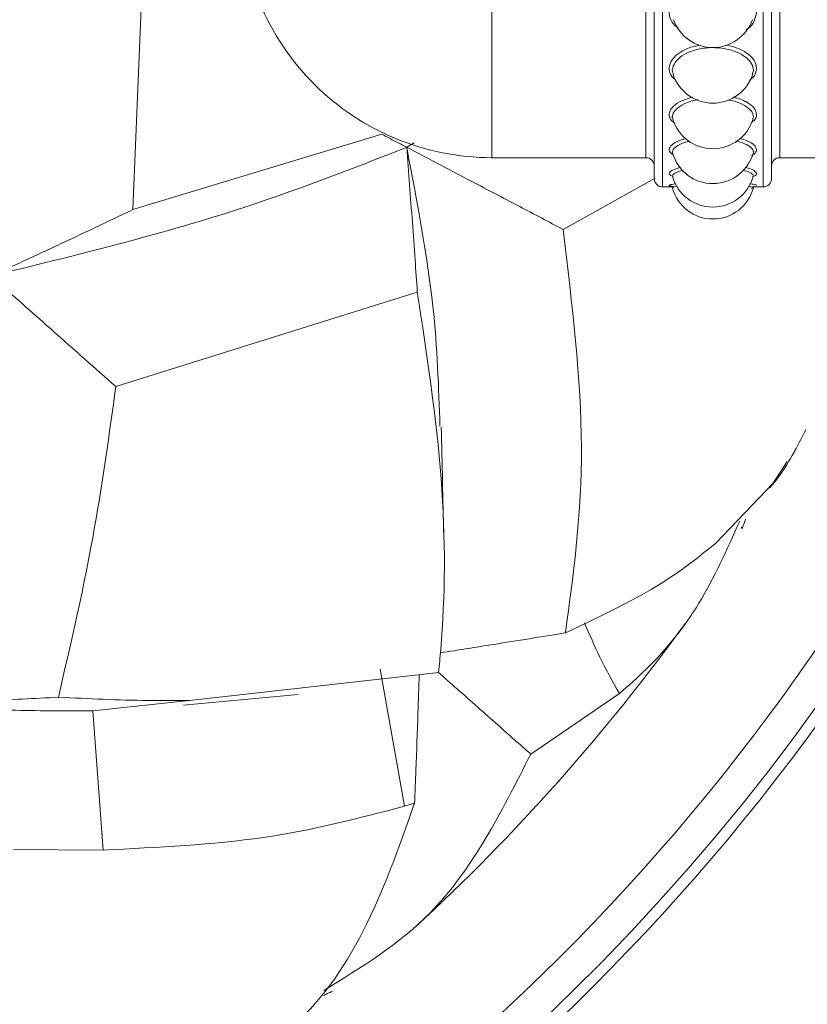
# Model space of a CAD drawing. Units: inches. Extents: x 0.71 to 10.51, y 0.23 to 7.69.
# Drawn here: x 5.03 to 5.19, y 6.81 to 7.01 of the extents above; entities that cross this region are included whole.
import ezdxf

# ---------------------------------------------------------------- set-up
doc = ezdxf.new("R2010")
doc.units = ezdxf.units.IN
doc.header["$MEASUREMENT"] = 0

msp = doc.modelspace()

# ---------------------------------------------------------------- linework, layer by layer
at = {"color": 8, "linetype": 'Continuous', "lineweight": 15}
for p, q in [((5.15990529914262, 7.278157808076336), (5.15990529914262, 6.974824474743002)), ((5.179905299142621, 6.974824474743002), (5.179905299142621, 7.278157808076336)), ((5.125905299142621, 6.980657808076336), (5.125905299142621, 7.272324474743002)), ((5.156571965809288, 6.980657808076336), (5.156571965809288, 7.272324474743002)), ((5.183238632475954, 7.272324474743002), (5.183238632475954, 6.980657808076336))]:
    msp.add_line(p, q, dxfattribs=at)
at = {"color": 7, "linetype": 'Continuous', "lineweight": 15}
for p, q in [((5.158238632475953, 6.976491142362524), (5.158238632475953, 7.276491141409669)), ((5.181571965809288, 7.276491140456814), (5.181571965809288, 6.976491141409669)), ((5.054501069862196, 6.970328130112176), (5.056166515869042, 7.010435117678858)), ((5.177782355995661, 6.988390134361885), (5.177953697173735, 6.988812210278266)), ((5.103997350391037, 6.98533155917728), (5.054501069862196, 6.970328130112176)), ((5.110448552450623, 6.983582912153022), (5.108971977420547, 6.982720673502653)), ((5.125905299142621, 6.980657808076337), (5.156571965809288, 6.980657808076337)), ((5.183238632475954, 6.980657808076337), (5.204905299142621, 6.980657808076337)), ((5.140082092341045, 6.966392825625813), (5.158397584114359, 6.97655429865673)), ((5.15990529914262, 6.974824474743003), (5.162125204161462, 6.974824474743003)), ((5.177752403650132, 6.974824474743003), (5.179905299142621, 6.974824474743003)), ((5.051084555352101, 6.935092577353839), (5.111086299497782, 6.953888353251926)), ((5.185998045640493, 6.921944099915474), (5.186504631251697, 6.922757176436852)), ((5.181902959137764, 6.91590126349153), (5.184698188397683, 6.92020152709326)), ((5.181902959137763, 6.915901263491529), (5.170480236067554, 6.903941957958546)), ((5.181248894777076, 6.914930839678994), (5.181902959137788, 6.915901263491567)), ((5.175501485474776, 6.90690659022773), (5.175650754040219, 6.907154084009995)), ((5.175650754040219, 6.907154084009995), (5.1757285013472, 6.90678252074419)), ((5.115338795976538, 6.878198325176199), (5.066324507342458, 6.872647034335101)), ((5.103688664917438, 6.878813702021893), (5.108517080429804, 6.851550913535282)), ((5.064526080109582, 6.871649553254307), (5.087356117383412, 6.873799316168956)), ((5.133659657910242, 6.861937420067654), (5.15131299334629, 6.873986170173919)), ((5.046486873321485, 6.870583033394412), (5.066324507343021, 6.872647034335111)), ((5.048565389512187, 6.842840502709715), (5.046486873321551, 6.870583033394413)), ((5.108517080429933, 6.851550913535325), (5.110543786137479, 6.852185443734786)), ((5.030739988790556, 6.842971104594448), (5.048565389511802, 6.842840502709697))]:
    msp.add_line(p, q, dxfattribs=at)
for centre, radius, start, end in [((4.83504023745717, 7.126491141409669), 0.5616666666666665, 17.26111950421266, 270.0000000000008), ((4.83504023745717, 7.126491141409669), 0.4375000000000011, 18.53177885196111, 270.0000000000008), ((4.83504023745717, 7.126491141409669), 0.4308333333333358, 90, 341.4001061247717), ((5.125905299142621, 7.030657808076335), 0.04999999999999982, 180, 270.0000000000008), ((5.169905299142621, 7.010914154993302), 0.008333333333334402, 199.7744798200053, 270.0000000000008), ((5.169905299142621, 7.010914154993302), 0.008333333333333748, 270.0000000000008, 340.3841525429959), ((5.169905299142621, 6.999841952584368), 0.008333333333333793, 198.0055509204708, 270.0000000000008), ((5.169905299142621, 6.999841952584368), 0.008333333333333201, 270.0000000000008, 342.078378098131), ((4.83504023745717, 7.126491141409669), 0.4375000000000006, 270.0000000000008, 341.4682211480388), ((5.169905299142621, 6.990767083539767), 0.008333333333333748, 196.7393347024841, 270.0000000000008), ((5.169905299142621, 6.990767083539767), 0.008333333333333748, 270.0000000000008, 343.2698298010012), ((5.169905299142621, 6.983832663965397), 0.008333333333334513, 195.7965158214884, 270.0000000000008), ((5.169905299142621, 6.983832663965397), 0.008333333333333625, 270.0000000000008, 346.9140658611303), ((5.156571965809288, 6.978991141409669), 0.001666666666666927, 0, 90), ((5.183238632475954, 6.978991141409669), 0.001666666666666927, 90, 180), ((5.15990529914262, 6.976491141409669), 0.001666666666666927, 180, 270.0000000000008), ((5.169905299142621, 6.979148053800367), 0.008333333333334636, 195.3396571780964, 270.0000000000008), ((5.169905299142621, 6.979148053800367), 0.008333333333334636, 270.0000000000008, 344.6858454354464), ((5.179905299142621, 6.976491141409669), 0.001666666666666927, 270.0000000000008, 0), ((5.169905299142621, 6.97678713214543), 0.008333333333334438, 195.118046482803, 270.0000000000008), ((5.169905299142621, 6.976787132145428), 0.00833333333333286, 270.0000000000008, 344.9423656582461), ((4.83504023745717, 7.126491141409669), 0.5616666666666681, 270.0000000000008, 342.7388804957874), ((4.83504023745717, 7.126491141409669), 0.4066643603936044, 312.6872307825136, 324.0951063974608)]:
    msp.add_arc(centre, radius, start, end, dxfattribs=at)
at = {"color": 8, "linetype": 'Continuous', "lineweight": 15}
for radius, start, end in [(0.5550000000000002, 17.32943747561463, 270.0000000000008), (0.4878947971046446, 17.5036114336731, 270.0000000000008), (0.4817135679837055, 90, 342.2452804590731), (0.4396672887164199, 90, 341.4903673773888), (0.4878947971046443, 270.0000000000008, 342.5222685741324), (0.5549999999999997, 270.0000000000008, 342.6705625243854)]:
    msp.add_arc((4.83504023745717, 7.126491141409669), radius, start, end, dxfattribs=at)
at = {"color": 7, "linetype": 'Continuous', "lineweight": 15}
for points, knots in [([(5.17859756244016, 7.009636804718534), (5.178500064772946, 7.01026703911181), (5.178305066478984, 7.011527527029049), (5.176806840688108, 7.013244522706251), (5.174616503347604, 7.014566639217979), (5.171891834627085, 7.015337584510932), (5.168938134979967, 7.015456934417478), (5.16607769817541, 7.01490031065543), (5.163639945070899, 7.01373270663408), (5.161915095308994, 7.012109326717906), (5.161189688034677, 7.010453753127582), (5.161211262886755, 7.008806100533359), (5.161713387165621, 7.007458965101194), (5.162641926273504, 7.006734321245057), (5.16296609538565, 7.006481335502754)], [0, 0, 0, 0, 0.08976444199652525, 0.1795316087818384, 0.2678477940957787, 0.3564479231531235, 0.4452773680139169, 0.5346345431424906, 0.6245309763925554, 0.7146205795792785, 0.8045965746208908, 0.8622875409854532, 0.9519221913313586, 1, 1, 1, 1]), ([(5.176556329492453, 7.006156234110689), (5.17659643153085, 7.006177362987693), (5.177377185009844, 7.006588724726105), (5.178266755416173, 7.007792730387594), (5.178487331492225, 7.009022325439608), (5.17859756244016, 7.009636804718534)], [0, 0, 0, 0, 0.02637184162408136, 0.5134379178574728, 0.9999999999999999, 0.9999999999999999, 0.9999999999999999, 0.9999999999999999]), ([(5.167390257975399, 7.003026582639387), (5.166971620591788, 7.00296852794872), (5.165595763075544, 7.002777730409767), (5.163649883215457, 7.00188807471218), (5.161913450736346, 7.000532705129625), (5.161186543181647, 6.99912491490975), (5.161221114713589, 6.997745741314578), (5.161606896878824, 6.996746763139758), (5.162343999524386, 6.996248291628004), (5.162494191075718, 6.996146723399892)], [0, 0, 0, 0, 0.08198656219846143, 0.2694499637340602, 0.4573161876296937, 0.6449455014661093, 0.7652499941092551, 0.9521674928553515, 1, 1, 1, 1]), ([(5.177723518087543, 6.997300405354815), (5.177838424144678, 6.997535997437883), (5.177954161728001, 6.997773294400497), (5.17795278026056, 6.998509863479406), (5.177641698713114, 6.999505861723278), (5.176308840193231, 7.00085819142712), (5.174270675490852, 7.001909351577609), (5.171746287976191, 7.002524813895702), (5.169009407545555, 7.002620279088745), (5.16635864735595, 7.002175799980599), (5.164106840412884, 7.001248070893372), (5.162490286160693, 6.999959579977232), (5.161886099052642, 6.998671061405741), (5.161766302433302, 6.997751462012509), (5.161993720647395, 6.997373560966476), (5.162045740133687, 6.997287120140432)], [0, 0, 0, 0, 0.04915907419135181, 0.04951481747010573, 0.1470271909161411, 0.2433382556483724, 0.3392699352191882, 0.4348730430756058, 0.5306625932342747, 0.6270517882111138, 0.7241333826926897, 0.8215656341409603, 0.9189849083638406, 0.9814686635124825, 1, 1, 1, 1]), ([(5.17859756244016, 6.998440487949814), (5.17850052258622, 6.998972216184625), (5.178306439932705, 7.000035688794793), (5.176801383680548, 7.001482541467046), (5.174763999129238, 7.00258716059659), (5.173088638694359, 7.002921975014071), (5.172331012413275, 7.00307338374779)], [0, 0, 0, 0, 0.2634270631426957, 0.526862122582053, 0.7860390617771653, 1, 1, 1, 1]), ([(5.177171464813942, 6.996045585256839), (5.177523223832877, 6.996323986614489), (5.178412829517051, 6.997028069287326), (5.178527957323959, 6.997908305794765), (5.17859756244016, 6.998440487949814)], [0, 0, 0, 0, 0.3954100397441314, 1, 1, 1, 1]), ([(5.165911873148572, 6.992711823519611), (5.165155311509579, 6.992493776465497), (5.163554647756891, 6.992032452499392), (5.161924207891781, 6.990925181600791), (5.16118342141865, 6.989808457398332), (5.161225810392851, 6.98871197828085), (5.161573611252249, 6.987954291003328), (5.162252972741627, 6.987589824327177), (5.162352528512691, 6.987536414233229)], [0, 0, 0, 0, 0.1906519884119898, 0.4033639977234651, 0.6158077650184763, 0.7520228324674135, 0.9636606453179214, 1, 1, 1, 1]), ([(5.166967179798392, 6.992171142280595), (5.166787444488884, 6.992148962170488), (5.165726621639999, 6.992018052069092), (5.164124053992413, 6.991384200832478), (5.162481185035016, 6.990369326081514), (5.1619018800973, 6.989332447475678), (5.16175305503831, 6.988648513819413), (5.161933920839184, 6.988396030719254), (5.161949575488922, 6.988374177309276)], [0, 0, 0, 0, 0.05209619354430518, 0.3074789956590326, 0.563784235844685, 0.8200553381466399, 0.9844250784843734, 0.9999999999999999, 0.9999999999999999, 0.9999999999999999, 0.9999999999999999]), ([(5.177953697173735, 6.988812210278267), (5.177953695827256, 6.988813626301423), (5.177953325398716, 6.989203186773481), (5.177644824996645, 6.990002777833133), (5.176297258886418, 6.991077166872525), (5.174646290929456, 6.991838767970243), (5.173380207545481, 6.992057134450424), (5.172961881635752, 6.992129284798208)], [0, 0, 0, 0, 0.001054215504188804, 0.2900239925233271, 0.575433791471067, 0.8597193141692886, 1, 1, 1, 1]), ([(5.17859756244016, 6.989263606479907), (5.1785018757833, 6.989688617195312), (5.178310499565021, 6.990538651527271), (5.176785253945782, 6.991689942787036), (5.175229736149542, 6.992446774003929), (5.174120338583137, 6.992648838734852), (5.173911496309415, 6.992686877089291)], [0, 0, 0, 0, 0.3113268092537999, 0.6226630687952673, 0.9289669411049699, 1, 1, 1, 1]), ([(5.177655641327361, 6.987727560489428), (5.177817425588165, 6.987833641060957), (5.178492733113764, 6.988276434494122), (5.178552280724401, 6.988837191059689), (5.17859756244016, 6.989263606479907)], [0, 0, 0, 0, 0.2395712392823956, 1, 1, 1, 1]), ([(5.108971977420546, 6.982720673502653), (5.108420619803282, 6.98301004830321), (5.107401396075393, 6.983544978181289), (5.105724404061674, 6.984425131487076), (5.104568449803787, 6.985031823083158), (5.103997350391037, 6.98533155917728)], [0, 0, 0, 0, 0.373526780090237, 0.6904907910036203, 1, 1, 1, 1]), ([(5.164529689780974, 6.984465234334879), (5.164266099788263, 6.984403866224016), (5.163179482980216, 6.984150883855238), (5.161935768759712, 6.983460010119578), (5.161204741158838, 6.982651659603602), (5.161162151369061, 6.981895856128795), (5.161643415954531, 6.98150483422012), (5.161911550267909, 6.981286978192138)], [0, 0, 0, 0, 0.08506436145272624, 0.3506672008653025, 0.6159350998979042, 0.7860200368148065, 0.9999999999999999, 0.9999999999999999, 0.9999999999999999, 0.9999999999999999]), ([(5.165321680868094, 6.983939336624807), (5.164938308511712, 6.983852005152467), (5.163783233137002, 6.983588881243144), (5.162534149208107, 6.982909114837632), (5.161821477907993, 6.982168939213969), (5.161882254126956, 6.981728402181211), (5.161904332655556, 6.981568365745203)], [0, 0, 0, 0, 0.1619721195163254, 0.4880112077178081, 0.8140068700241726, 1, 1, 1, 1]), ([(5.177953697173735, 6.98177791223266), (5.177953695855844, 6.981778939975005), (5.177953333292367, 6.98206168096759), (5.177631969168372, 6.982640488982105), (5.176396771307308, 6.983436470053511), (5.175063917167706, 6.983805995479098), (5.174444793863595, 6.983977643520428)], [0, 0, 0, 0, 0.001280924362369321, 0.3523936009504228, 0.6991807268108587, 1, 1, 1, 1]), ([(5.17859756244016, 6.982250885211599), (5.178495676966437, 6.982557990145185), (5.178291902926269, 6.98317220933449), (5.17700549643594, 6.983984313527579), (5.175716624089847, 6.984345983063027), (5.175195374020704, 6.984492250667363)], [0, 0, 0, 0, 0.3732602386010323, 0.7465318074715093, 0.9999999999999999, 0.9999999999999999, 0.9999999999999999, 0.9999999999999999]), ([(5.026261445305929, 6.957083933870549), (5.042874397222191, 6.961165759369439), (5.072545054522448, 6.96845588132654), (5.097839979904895, 6.978361380473429), (5.108971977420547, 6.982720673502653)], [0, 0, 0, 0, 0.5599118262916721, 1, 1, 1, 1]), ([(5.111086299497782, 6.953888353251926), (5.110937286945487, 6.956042798137743), (5.110615943542696, 6.960688827214283), (5.109925631424431, 6.970306837770651), (5.109353442931639, 6.977755088318874), (5.108971977420546, 6.982720673502652)], [0, 0, 0, 0, 0.2237349229001463, 0.4824811087415479, 1, 1, 1, 1]), ([(5.108971977420545, 6.982720673502656), (5.111027112159339, 6.971939135437604), (5.11475308627602, 6.952392129097787), (5.115335958432673, 6.935015193950514), (5.115597335919772, 6.927222851169318)], [0, 0, 0, 0, 0.5515697840180368, 1, 1, 1, 1]), ([(5.108971977420547, 6.982720673502653), (5.112993611686412, 6.980609957014556), (5.12052792680878, 6.976655643393774), (5.130887721570121, 6.971218403662233), (5.137216149950891, 6.96789698822662), (5.140082092341045, 6.966392825625813)], [0, 0, 0, 0, 0.3851474422545183, 0.7215529823658362, 0.9999999999999999, 0.9999999999999999, 0.9999999999999999, 0.9999999999999999]), ([(5.177577012013178, 6.981110706146602), (5.177768829245698, 6.981198112910731), (5.17847893837107, 6.981521693540128), (5.178547512096344, 6.98194322173196), (5.17859756244016, 6.982250885211599)], [0, 0, 0, 0, 0.2701235988481334, 1, 1, 1, 1]), ([(5.16353517554565, 6.978719599181016), (5.162994367515329, 6.978570742439691), (5.161830406020109, 6.978250363478042), (5.161213188811968, 6.977753201019812), (5.161165393259957, 6.977276827381175), (5.161692066437443, 6.9770327194677), (5.162002422069492, 6.976888872640078)], [0, 0, 0, 0, 0.2530965024529055, 0.5447304161785472, 0.7317207606557795, 1, 1, 1, 1]), ([(5.164010789362446, 6.978151078112636), (5.163513092258837, 6.978012568796192), (5.162442847464041, 6.977714719212819), (5.161844391327514, 6.97727918636878), (5.161889750202825, 6.977031576596274), (5.161904196010841, 6.976952718308625)], [0, 0, 0, 0, 0.3720268809653111, 0.8000043198788827, 1, 1, 1, 1]), ([(5.177953697173735, 6.977025828258668), (5.177953695930544, 6.977026451503243), (5.177953353917397, 6.977197911588223), (5.177598378979316, 6.977550788920395), (5.176789019936742, 6.977946535164482), (5.176025590715071, 6.978098983894499), (5.175942695981696, 6.978115537094808)], [0, 0, 0, 0, 0.001727658334317927, 0.4752940606974159, 0.9430263373426937, 1, 1, 1, 1]), ([(5.17859756244016, 6.977512918948487), (5.178488622527817, 6.977700154106159), (5.178270739396272, 6.978074630105001), (5.177307605698227, 6.978510290501265), (5.176442212127292, 6.978680801574261), (5.176319749227446, 6.978704930804193)], [0, 0, 0, 0, 0.4619208723687084, 0.9238557662896725, 1, 1, 1, 1]), ([(5.177808656729676, 6.976910281824167), (5.177913241664019, 6.976938253172366), (5.178520824056241, 6.977100751707732), (5.178562806531319, 6.977326242525083), (5.178597562440161, 6.977512918948487)], [0, 0, 0, 0, 0.1721329249869177, 1, 1, 1, 1]), ([(5.162490661482481, 6.975464399356377), (5.162342088745265, 6.975445205364894), (5.161602398134095, 6.975349645334449), (5.161229273214935, 6.975204462997186), (5.161163389486282, 6.975039376864664), (5.161723096919903, 6.974973918850831), (5.16206362955251, 6.974934093419835)], [0, 0, 0, 0, 0.08700777858413852, 0.4331806637180464, 0.6551404015719975, 0.9999999999999999, 0.9999999999999999, 0.9999999999999999, 0.9999999999999999]), ([(5.17859756244016, 6.975124428248863), (5.178529250925568, 6.975191809804748), (5.178419928926433, 6.975299643549003), (5.177568249101431, 6.975425346645266), (5.177248754374161, 6.975472502249144)], [0, 0, 0, 0, 0.6248652159054396, 1, 1, 1, 1]), ([(5.162730260664842, 6.97490563369202), (5.162701733386807, 6.974901802802186), (5.162143965210904, 6.974826900863335), (5.161870296796964, 6.974721584551365), (5.161896904654675, 6.974645660124143), (5.161904064798613, 6.974625228948011)], [0, 0, 0, 0, 0.03790391163035439, 0.7411010480378225, 1, 1, 1, 1]), ([(5.177953697173735, 6.974630901559318), (5.177953695522897, 6.974631110451342), (5.177953241362406, 6.9746885784913), (5.177836951082966, 6.974778740917561), (5.177199178420787, 6.974876389936481), (5.177035161982757, 6.974901502402428)], [0, 0, 0, 0, 0.002702655358332437, 0.7435243499365318, 1, 1, 1, 1]), ([(5.177494063703413, 6.974487345975895), (5.177495450338535, 6.974487434298528), (5.177936965680398, 6.974515556907761), (5.177945344584574, 6.974573319939616), (5.177953697173735, 6.974630901559318)], [0, 0, 0, 0, 0.003140627268161574, 1, 1, 1, 1]), ([(5.054501069862196, 6.970328130112176), (5.05055659297473, 6.96844710203951), (5.043876005991724, 6.96526128754105), (5.03446286973401, 6.960858842725596), (5.028995301502713, 6.958342258940317), (5.026261445305929, 6.957083933870549)], [0, 0, 0, 0, 0.4188747302434349, 0.7094297039151706, 0.9999999999999999, 0.9999999999999999, 0.9999999999999999, 0.9999999999999999]), ([(5.140554220911178, 6.886060221962081), (5.142174221513686, 6.89794297359891), (5.145454259799144, 6.922002150024515), (5.14188732782256, 6.951476011645431), (5.140082092341045, 6.966392825625813)], [0, 0, 0, 0, 0.4938968577569584, 0.9999999999999999, 0.9999999999999999, 0.9999999999999999, 0.9999999999999999]), ([(5.026261445305929, 6.957083933870549), (5.029926175304001, 6.953837266399181), (5.036139926931301, 6.948332362819892), (5.044412632262222, 6.941003385429405), (5.04902093986848, 6.936920781141732), (5.051084555352101, 6.935092577353839)], [0, 0, 0, 0, 0.4425533071516085, 0.7503735156280236, 1, 1, 1, 1]), ([(5.111086299497782, 6.953888353251926), (5.112998782956039, 6.941299779427554), (5.116857005664208, 6.91590373159092), (5.116622106690631, 6.891754430020131), (5.115471698177577, 6.879693896854485), (5.115327489039709, 6.878182052087775)], [0, 0, 0, 0, 0.4622777618164517, 0.9325939790077706, 1, 1, 1, 1]), ([(5.039658232871361, 6.873262733049484), (5.042232802871332, 6.884346224526473), (5.046797599331403, 6.903997615888884), (5.049782956042749, 6.925651570688115), (5.051084555352101, 6.935092577353839)], [0, 0, 0, 0, 0.5640054321135469, 1, 1, 1, 1]), ([(5.116338325592829, 6.905377773184635), (5.116258848932852, 6.908990658718396), (5.116099896779574, 6.916216376750582), (5.115941547952618, 6.923430230753032), (5.115862374120263, 6.92703713128013)], [0, 0, 0, 0, 0.5000036699006094, 1, 1, 1, 1]), ([(5.18842545262802, 6.926498020317882), (5.186657121797058, 6.923066790224315), (5.184575174453649, 6.919027025575724), (5.181684356444709, 6.915467094027687), (5.181248894777076, 6.914930839678994)], [0, 0, 0, 0, 0.8493638595415114, 1, 1, 1, 1]), ([(5.1757285013472, 6.90678252074419), (5.17585630137978, 6.907134480076023), (5.176084517706873, 6.907762984344568), (5.176310345257106, 6.908392747365054), (5.176409710478175, 6.908669846158745)], [0, 0, 0, 0, 0.5599951335992938, 1, 1, 1, 1]), ([(5.15131299334629, 6.873986170173919), (5.153122896454732, 6.87559766975012), (5.15926357465787, 6.881065200180779), (5.167625462731831, 6.891351091755519), (5.172693959661255, 6.902621271342241), (5.175240550750674, 6.908283805878879)], [0, 0, 0, 0, 0.1721447499823653, 0.5840564111254072, 1, 1, 1, 1]), ([(5.170480236067554, 6.903941957958546), (5.167972683134376, 6.901905920121042), (5.159394867293677, 6.894941059126992), (5.148361912203341, 6.889740500949962), (5.140554220911178, 6.886060221962081)], [0, 0, 0, 0, 0.2923300033186251, 1, 1, 1, 1]), ([(5.15131299334629, 6.873986170173919), (5.149988553572509, 6.876328283480528), (5.147543756805572, 6.88065161410919), (5.14534772817888, 6.885755917171276), (5.14434137212411, 6.888095024334758)], [0, 0, 0, 0, 0.5417381893216117, 0.9999999999999999, 0.9999999999999999, 0.9999999999999999, 0.9999999999999999]), ([(5.140554220911178, 6.886060221962081), (5.135799264970892, 6.88529421724965), (5.127509393067862, 6.883958751469756), (5.119221234337366, 6.882662491718023), (5.11568704889507, 6.882109748642876)], [0, 0, 0, 0, 0.5735861779176332, 1, 1, 1, 1]), ([(5.110543786137479, 6.852185443734786), (5.110629098861234, 6.854369767887555), (5.110862459565354, 6.860344672917831), (5.111179875584595, 6.868870907011676), (5.111396661561827, 6.875210079253242), (5.111483922412069, 6.877761727504206)], [0, 0, 0, 0, 0.2561171704540774, 0.7005717389272742, 1, 1, 1, 1]), ([(5.115308733610611, 6.878194920354027), (5.116559762275632, 6.877086605669287), (5.120565763064731, 6.873537598659471), (5.126693684093423, 6.8681087343553), (5.131474828085785, 6.863873010390891), (5.133659657910242, 6.861937420067654)], [0, 0, 0, 0, 0.1978116342414024, 0.6334255840980109, 0.9999999999999999, 0.9999999999999999, 0.9999999999999999, 0.9999999999999999]), ([(5.039658232871361, 6.873262733049484), (5.034908215726738, 6.873018855546529), (5.025270127421956, 6.87252401250966), (5.015656795167918, 6.87210088255977), (5.010781279333446, 6.871886287171177)], [0, 0, 0, 0, 0.4928381017493918, 1, 1, 1, 1]), ([(5.066324507342455, 6.872647034335101), (5.063398423418127, 6.87261636206442), (5.054763056585854, 6.872525843024039), (5.045670070972845, 6.872969445049881), (5.039658232871361, 6.873262733049484)], [0, 0, 0, 0, 0.3388488272894676, 1, 1, 1, 1]), ([(5.010781279333448, 6.871886287171177), (5.017667179588518, 6.871377855303182), (5.029964096938547, 6.870469892011927), (5.041438005214299, 6.870548460759379), (5.046486873321551, 6.870583033394413)], [0, 0, 0, 0, 0.5599696297101068, 1, 1, 1, 1]), ([(5.092469878936559, 6.814913423765678), (5.099971547294955, 6.819497905134628), (5.11762848216984, 6.830288556640314), (5.127806080916264, 6.850381245907766), (5.133659657910242, 6.861937420067654)], [0, 0, 0, 0, 0.4248567722286724, 1, 1, 1, 1]), ([(5.110543786137479, 6.852185443734786), (5.107435451800066, 6.843393048912147), (5.101255403630208, 6.825911845915961), (5.089152524071546, 6.808841877915454), (5.079235100647718, 6.802221135128462), (5.075983146882822, 6.800050173124273)], [0, 0, 0, 0, 0.404800716434795, 0.8048323169903279, 1, 1, 1, 1]), ([(5.048565389511804, 6.842840502709697), (5.059498671639298, 6.843370843758861), (5.081353354454476, 6.844430949523828), (5.099465787418598, 6.849178452535076), (5.108517080429935, 6.851550913535325)], [0, 0, 0, 0, 0.5002718282372123, 1, 1, 1, 1]), ([(5.094212367238893, 6.814769826303476), (5.093878378678526, 6.81460053406758), (5.09328196535218, 6.814298223876404), (5.092684014516379, 6.813998133319435), (5.092420913238759, 6.813866092014009)], [0, 0, 0, 0, 0.5599951335992809, 1, 1, 1, 1])]:
    msp.add_open_spline(points, degree=3, knots=knots, dxfattribs=at)

doc.saveas('drawing.dxf')
